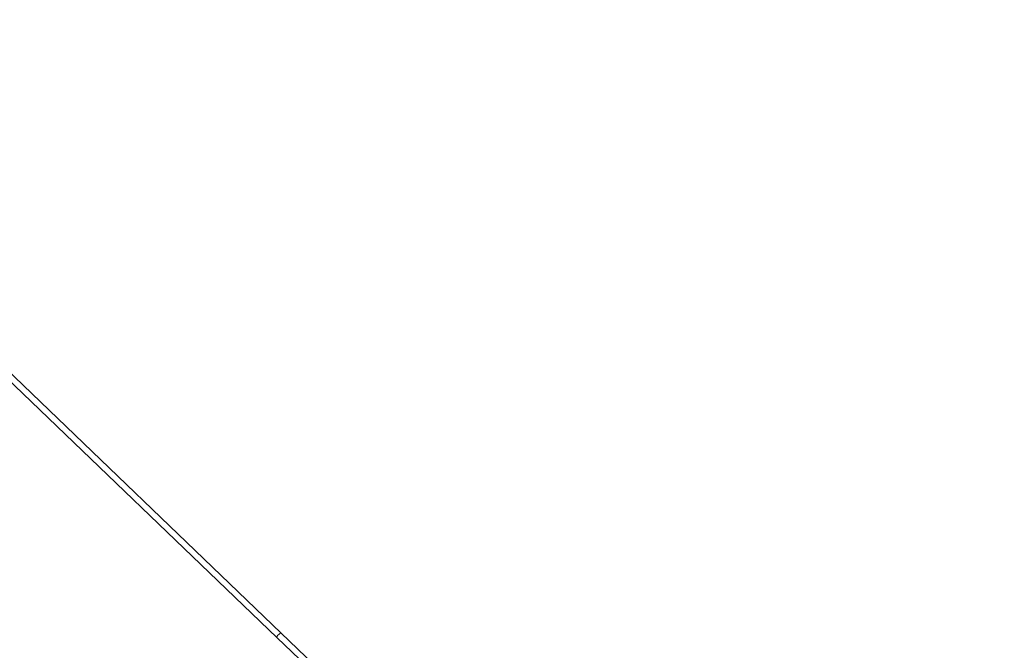
# Model space of a CAD drawing. Units: millimetres. Extents: x 4638 to 37974, y 1192 to 20635.
# Drawn here: x 13899 to 14705, y 15221 to 15738 of the extents above; entities that cross this region are included whole.
import ezdxf

# ---------------------------------------------------------------- set-up
doc = ezdxf.new("R2010")
doc.units = ezdxf.units.MM
doc.header["$LTSCALE"] = 70
doc.layers.add('THICK_LINE', color=7, linetype='Continuous', lineweight=25)
doc.styles.add('SLDTEXTSTYLE1', font='TXT', dxfattribs={"width": 0.605})
doc.dimstyles.new('SLDDIMSTYLE1', dxfattribs={"dimtxt": 431.477539, "dimasz": 350, "dimexe": 0, "dimexo": 0.0625, "dimgap": 107.869385, "dimtad": 2, "dimdec": 1, "dimrnd": 1e-09, "dimzin": 12, "dimdsep": 46, "dimtxsty": 'SLDTEXTSTYLE1', "dimsah": 1, "dimcen": 0.09, "dimadec": 0, "dimazin": 3, "dimtfac": 1, "dimtofl": 0, "dimtmove": 0, "dimatfit": 3, "dimfxl": 0, "dimfrac": 2, "dimtolj": 1, "dimtzin": 12, "dimarcsym": 0})

# ---------------------------------------------------------------- blocks, each defined once
blk = doc.blocks.new('_D_1')
at = {"layer": 'THICK_LINE', "color": 7}
for p, q in [((10495.49, 19757.57), (15544.87, 19757.57)), ((15404.87, 14677.57), (15404.87, 19757.57))]:
    blk.add_line(p, q, dxfattribs=at)
for points in [[(15404.87, 19757.57), (15334.87, 19407.57), (15474.87, 19407.57)], [(15404.87, 14677.57), (15474.87, 15027.57), (15334.87, 15027.57)]]:
    blk.add_solid(points, dxfattribs=at)
at = {"layer": 'THICK_LINE', "color": 7, "insert": (14831.88, 16677.58), "char_height": 444.5, "attachment_point": 1, "rotation": 90, "style": 'SLDTEXTSTYLE1'}
blk.add_mtext('5080', dxfattribs=at)

msp = doc.modelspace()

# ---------------------------------------------------------------- linework, layer by layer
at = {"color": 7, "linetype": 'Continuous', "lineweight": 25}
for p, q in [((10651.18, 18553.88), (14109.98, 15231.19)), ((14113.36, 15234.87), (10654.56, 18557.57)), ((14109.98, 15231.19), (14134.31, 15207.8)), ((14153.45, 15196.34), (14113.36, 15234.87))]:
    msp.add_line(p, q, dxfattribs=at)
at = {"color": 8, "linetype": 'Continuous', "lineweight": 18}
msp.add_line((14113.16, 15234.94), (14113.36, 15234.87), dxfattribs=at)
at = {"color": 8, "linetype": 'Continuous', "lineweight": 18, "flags": 128}
msp.add_lwpolyline([(14109.98, 15231.19), (14109.86, 15231.33), (14109.82, 15231.8), (14110.06, 15232.46), (14110.55, 15233.2), (14111.21, 15233.92), (14111.93, 15234.5), (14112.62, 15234.86), (14113.16, 15234.94)], dxfattribs=at)

# ---------------------------------------------------------------- dimensions: what is measured, and where the dimension line sits
at = {"layer": 'THICK_LINE', "color": 7}
dim = msp.add_linear_dim(base=(15404.87, 19757.57), p1=(15501.32, 14677.57), p2=(10495.49, 19757.57), angle=90, dimstyle='SLDDIMSTYLE1', dxfattribs=at)
dim.commit()
dim.dimension.update_dxf_attribs({"geometry": '_D_1', "text_midpoint": (15404.87, 17217.57), "dimtype": 160})

doc.saveas('drawing.dxf')
